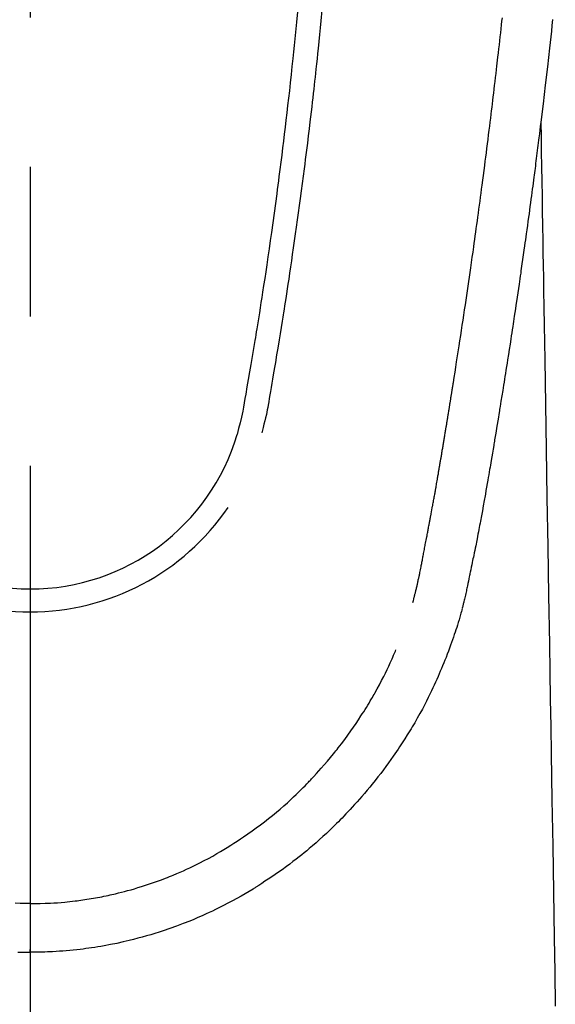
# Model space of a CAD drawing. Extents: x 56059 to 82181, y -10810 to -2410.
# Drawn here: x 59172 to 59194, y -4191 to -4150 of the extents above; entities that cross this region are included whole.
import ezdxf

# ---------------------------------------------------------------- set-up
doc = ezdxf.new("R2010")
doc.units = 0
doc.header["$LTSCALE"] = 50
doc.header["$MEASUREMENT"] = 0
doc.linetypes.add('CENTER2', pattern=[1.125, 0.75, -0.125, 0.125, -0.125])
doc.layers.add('150-機器', color=8, linetype='CONTINUOUS')

msp = doc.modelspace()

# ---------------------------------------------------------------- linework, layer by layer
at = {"layer": '150-機器', "color": 161, "linetype": 'CENTER2'}
msp.add_line((59172.094, -3943.84), (59172.094, -4435.282), dxfattribs=at)
at = {"layer": '150-機器', "color": 13, "linetype": 'Continuous'}
for points in [[(59183.269, -4149.854), (59183.228, -4150.284), (59183.186, -4150.713), (59183.159, -4150.987), (59183.131, -4151.26), (59183.103, -4151.534), (59183.075, -4151.807), (59183.04, -4152.145), (59183.004, -4152.483), (59182.967, -4152.821), (59182.93, -4153.159), (59182.895, -4153.467), (59182.86, -4153.776), (59182.824, -4154.085), (59182.788, -4154.393), (59182.754, -4154.682), (59182.719, -4154.97), (59182.685, -4155.258), (59182.649, -4155.546), (59182.612, -4155.847), (59182.574, -4156.147), (59182.535, -4156.448), (59182.497, -4156.748), (59182.473, -4156.927), (59182.45, -4157.106), (59182.427, -4157.284), (59182.403, -4157.463), (59182.349, -4157.869), (59182.293, -4158.274), (59182.237, -4158.68), (59182.181, -4159.085), (59182.133, -4159.422), (59182.084, -4159.759), (59182.035, -4160.096), (59181.985, -4160.432), (59181.942, -4160.72), (59181.899, -4161.008), (59181.855, -4161.296), (59181.81, -4161.583), (59181.777, -4161.799), (59181.744, -4162.014), (59181.71, -4162.23), (59181.676, -4162.445), (59181.649, -4162.612), (59181.622, -4162.779), (59181.595, -4162.946), (59181.568, -4163.113), (59181.549, -4163.234), (59181.529, -4163.355), (59181.509, -4163.476), (59181.489, -4163.597), (59181.448, -4163.848), (59181.406, -4164.099), (59181.363, -4164.35), (59181.321, -4164.601), (59181.267, -4164.912), (59181.213, -4165.222), (59181.159, -4165.533), (59181.105, -4165.844), (59181.075, -4166.022), (59181.045, -4166.2), (59181.013, -4166.378), (59180.979, -4166.555), (59180.927, -4166.798), (59180.87, -4167.041), (59180.81, -4167.282), (59180.748, -4167.523)], [(59184.294, -4149.787), (59184.251, -4150.232), (59184.222, -4150.521), (59184.193, -4150.809), (59184.164, -4151.097), (59184.134, -4151.385), (59184.112, -4151.602), (59184.089, -4151.819), (59184.066, -4152.035), (59184.043, -4152.252), (59184.024, -4152.418), (59184.006, -4152.585), (59183.987, -4152.751), (59183.969, -4152.917), (59183.949, -4153.095), (59183.929, -4153.273), (59183.908, -4153.451), (59183.888, -4153.629), (59183.864, -4153.834), (59183.841, -4154.039), (59183.817, -4154.244), (59183.792, -4154.449), (59183.756, -4154.748), (59183.72, -4155.048), (59183.683, -4155.347), (59183.646, -4155.646), (59183.621, -4155.839), (59183.597, -4156.031), (59183.573, -4156.224), (59183.548, -4156.417), (59183.508, -4156.726), (59183.467, -4157.036), (59183.426, -4157.345), (59183.384, -4157.655), (59183.344, -4157.955), (59183.302, -4158.255), (59183.261, -4158.555), (59183.219, -4158.854), (59183.178, -4159.142), (59183.137, -4159.429), (59183.096, -4159.717), (59183.054, -4160.004), (59183.017, -4160.262), (59182.979, -4160.519), (59182.94, -4160.776), (59182.902, -4161.034), (59182.871, -4161.236), (59182.84, -4161.439), (59182.808, -4161.642), (59182.777, -4161.844), (59182.754, -4161.994), (59182.731, -4162.144), (59182.708, -4162.293), (59182.684, -4162.443), (59182.67, -4162.53), (59182.656, -4162.618), (59182.642, -4162.705), (59182.628, -4162.793), (59182.586, -4163.053), (59182.544, -4163.313), (59182.502, -4163.573), (59182.46, -4163.833), (59182.435, -4163.983), (59182.411, -4164.132), (59182.386, -4164.282), (59182.361, -4164.432), (59182.336, -4164.582), (59182.311, -4164.731), (59182.286, -4164.881), (59182.26, -4165.031), (59182.23, -4165.207), (59182.2, -4165.382), (59182.169, -4165.558), (59182.14, -4165.733), (59182.116, -4165.875), (59182.092, -4166.016), (59182.068, -4166.157), (59182.043, -4166.299), (59182.025, -4166.396), (59182.007, -4166.492), (59181.988, -4166.589), (59181.968, -4166.686), (59181.937, -4166.824), (59181.905, -4166.961), (59181.87, -4167.098), (59181.834, -4167.235), (59181.82, -4167.29), (59181.805, -4167.345), (59181.79, -4167.4), (59181.776, -4167.455)], [(59188.096, -4174.547), (59188.107, -4174.503), (59188.119, -4174.46), (59188.13, -4174.417), (59188.141, -4174.373), (59188.148, -4174.347), (59188.155, -4174.321), (59188.162, -4174.295), (59188.168, -4174.269), (59188.176, -4174.236), (59188.184, -4174.204), (59188.192, -4174.172), (59188.2, -4174.14), (59188.208, -4174.107), (59188.216, -4174.075), (59188.224, -4174.043), (59188.232, -4174.01), (59188.242, -4173.971), (59188.251, -4173.931), (59188.26, -4173.892), (59188.269, -4173.853), (59188.276, -4173.821), (59188.284, -4173.789), (59188.291, -4173.757), (59188.298, -4173.725), (59188.307, -4173.686), (59188.316, -4173.647), (59188.324, -4173.608), (59188.333, -4173.568), (59188.34, -4173.538), (59188.346, -4173.508), (59188.352, -4173.477), (59188.359, -4173.447), (59188.366, -4173.41), (59188.374, -4173.374), (59188.381, -4173.338), (59188.389, -4173.301), (59188.401, -4173.24), (59188.413, -4173.178), (59188.426, -4173.117), (59188.438, -4173.056), (59188.447, -4173.008), (59188.456, -4172.961), (59188.465, -4172.914), (59188.475, -4172.866), (59188.483, -4172.821), (59188.492, -4172.776), (59188.5, -4172.732), (59188.508, -4172.687), (59188.517, -4172.641), (59188.526, -4172.594), (59188.535, -4172.548), (59188.543, -4172.502), (59188.554, -4172.445), (59188.564, -4172.389), (59188.575, -4172.332), (59188.585, -4172.275), (59188.595, -4172.224), (59188.604, -4172.173), (59188.613, -4172.122), (59188.623, -4172.071), (59188.636, -4172.006), (59188.65, -4171.941), (59188.664, -4171.875), (59188.677, -4171.81), (59188.687, -4171.759), (59188.697, -4171.709), (59188.706, -4171.658), (59188.716, -4171.608), (59188.724, -4171.566), (59188.732, -4171.524), (59188.74, -4171.483), (59188.748, -4171.441), (59188.756, -4171.397), (59188.765, -4171.352), (59188.773, -4171.308), (59188.782, -4171.263), (59188.789, -4171.227), (59188.796, -4171.19), (59188.803, -4171.153), (59188.81, -4171.116), (59188.817, -4171.077), (59188.824, -4171.039), (59188.831, -4171.001), (59188.839, -4170.962), (59188.845, -4170.931), (59188.851, -4170.9), (59188.857, -4170.87), (59188.863, -4170.839), (59188.877, -4170.759), (59188.892, -4170.679), (59188.907, -4170.599), (59188.921, -4170.519), (59188.925, -4170.5), (59188.929, -4170.48), (59188.933, -4170.46), (59188.936, -4170.44), (59188.946, -4170.388), (59188.955, -4170.337), (59188.965, -4170.286), (59188.974, -4170.234), (59188.983, -4170.186), (59188.991, -4170.137), (59189, -4170.088), (59189.008, -4170.04), (59189.015, -4170.002), (59189.022, -4169.963), (59189.028, -4169.925), (59189.035, -4169.887), (59189.04, -4169.859), (59189.045, -4169.831), (59189.05, -4169.803), (59189.055, -4169.775), (59189.063, -4169.728), (59189.072, -4169.681), (59189.08, -4169.634), (59189.088, -4169.587), (59189.099, -4169.524), (59189.11, -4169.461), (59189.121, -4169.398), (59189.132, -4169.335), (59189.139, -4169.292), (59189.146, -4169.25), (59189.153, -4169.207), (59189.161, -4169.165), (59189.167, -4169.127), (59189.174, -4169.089), (59189.18, -4169.051), (59189.187, -4169.013), (59189.192, -4168.982), (59189.197, -4168.951), (59189.202, -4168.92), (59189.208, -4168.889), (59189.213, -4168.858), (59189.219, -4168.827), (59189.224, -4168.796), (59189.23, -4168.765), (59189.236, -4168.725), (59189.243, -4168.685), (59189.25, -4168.645), (59189.256, -4168.605), (59189.262, -4168.571), (59189.268, -4168.538), (59189.274, -4168.504), (59189.279, -4168.471), (59189.286, -4168.429), (59189.293, -4168.387), (59189.3, -4168.344), (59189.307, -4168.302), (59189.312, -4168.273), (59189.317, -4168.244), (59189.322, -4168.216), (59189.327, -4168.187), (59189.335, -4168.142), (59189.342, -4168.097), (59189.35, -4168.053), (59189.357, -4168.008), (59189.365, -4167.964), (59189.372, -4167.919), (59189.38, -4167.875), (59189.387, -4167.831), (59189.394, -4167.788), (59189.401, -4167.746), (59189.408, -4167.704), (59189.415, -4167.662), (59189.422, -4167.62), (59189.429, -4167.577), (59189.436, -4167.535), (59189.443, -4167.492), (59189.45, -4167.45), (59189.457, -4167.408), (59189.464, -4167.366), (59189.471, -4167.324), (59189.476, -4167.295), (59189.48, -4167.266), (59189.485, -4167.237), (59189.49, -4167.208), (59189.496, -4167.171), (59189.502, -4167.133), (59189.509, -4167.095), (59189.515, -4167.058), (59189.521, -4167.02), (59189.527, -4166.982), (59189.534, -4166.945), (59189.54, -4166.907), (59189.546, -4166.872), (59189.551, -4166.837), (59189.557, -4166.802), (59189.563, -4166.766), (59189.569, -4166.729), (59189.575, -4166.691), (59189.581, -4166.653), (59189.587, -4166.616), (59189.594, -4166.572), (59189.601, -4166.528), (59189.608, -4166.483), (59189.616, -4166.439), (59189.621, -4166.406), (59189.627, -4166.373), (59189.632, -4166.341), (59189.637, -4166.308), (59189.643, -4166.274), (59189.648, -4166.241), (59189.653, -4166.208), (59189.658, -4166.175), (59189.663, -4166.146), (59189.668, -4166.118), (59189.673, -4166.089), (59189.677, -4166.06), (59189.684, -4166.021), (59189.69, -4165.981), (59189.696, -4165.941), (59189.702, -4165.902), (59189.708, -4165.866), (59189.714, -4165.831), (59189.719, -4165.795), (59189.725, -4165.76), (59189.73, -4165.731), (59189.735, -4165.703), (59189.739, -4165.674), (59189.744, -4165.645), (59189.751, -4165.605), (59189.757, -4165.564), (59189.764, -4165.523), (59189.77, -4165.483), (59189.775, -4165.452), (59189.78, -4165.42), (59189.785, -4165.389), (59189.79, -4165.358), (59189.824, -4165.143), (59189.858, -4164.927), (59189.892, -4164.711), (59189.926, -4164.495), (59189.952, -4164.327), (59189.978, -4164.159), (59190.004, -4163.991), (59190.03, -4163.822), (59190.064, -4163.607), (59190.097, -4163.392), (59190.129, -4163.177), (59190.162, -4162.962), (59190.194, -4162.747), (59190.227, -4162.532), (59190.259, -4162.317), (59190.291, -4162.102), (59190.319, -4161.909), (59190.348, -4161.716), (59190.376, -4161.523), (59190.404, -4161.33), (59190.433, -4161.137), (59190.46, -4160.945), (59190.488, -4160.752), (59190.516, -4160.56), (59190.548, -4160.34), (59190.579, -4160.119), (59190.611, -4159.899), (59190.642, -4159.678), (59190.663, -4159.525), (59190.684, -4159.373), (59190.705, -4159.22), (59190.727, -4159.067), (59190.748, -4158.91), (59190.77, -4158.754), (59190.792, -4158.597), (59190.813, -4158.441), (59190.836, -4158.273), (59190.859, -4158.106), (59190.882, -4157.939), (59190.904, -4157.771), (59190.926, -4157.604), (59190.949, -4157.437), (59190.971, -4157.269), (59190.993, -4157.102), (59191.02, -4156.898), (59191.047, -4156.694), (59191.074, -4156.489), (59191.101, -4156.285), (59191.123, -4156.107), (59191.146, -4155.929), (59191.169, -4155.751), (59191.191, -4155.573), (59191.216, -4155.381), (59191.24, -4155.188), (59191.265, -4154.996), (59191.289, -4154.803), (59191.31, -4154.637), (59191.33, -4154.47), (59191.351, -4154.304), (59191.371, -4154.137), (59191.388, -4153.993), (59191.406, -4153.849), (59191.423, -4153.705), (59191.441, -4153.561), (59191.459, -4153.406), (59191.478, -4153.251), (59191.497, -4153.096), (59191.515, -4152.941), (59191.536, -4152.772), (59191.556, -4152.602), (59191.576, -4152.432), (59191.595, -4152.263), (59191.61, -4152.134), (59191.625, -4152.005), (59191.639, -4151.876), (59191.654, -4151.747), (59191.673, -4151.578), (59191.693, -4151.409), (59191.712, -4151.24), (59191.731, -4151.071), (59191.75, -4150.902), (59191.768, -4150.733), (59191.787, -4150.564), (59191.806, -4150.395), (59191.821, -4150.252), (59191.837, -4150.109)], [(59193.939, -4150.184), (59193.913, -4150.423), (59193.887, -4150.662), (59193.861, -4150.901), (59193.835, -4151.14), (59193.808, -4151.379), (59193.721, -4152.154), (59193.631, -4152.928), (59193.539, -4153.702), (59193.445, -4154.476), (59193.425, -4154.638), (59193.406, -4154.8), (59193.386, -4154.962), (59193.366, -4155.123), (59193.352, -4155.229), (59193.339, -4155.334), (59193.326, -4155.439), (59193.313, -4155.544), (59193.299, -4155.654), (59193.285, -4155.763), (59193.271, -4155.873), (59193.257, -4155.982), (59193.243, -4156.088), (59193.23, -4156.193), (59193.217, -4156.298), (59193.203, -4156.404), (59193.191, -4156.497), (59193.179, -4156.589), (59193.166, -4156.682), (59193.154, -4156.775), (59193.138, -4156.897), (59193.122, -4157.02), (59193.106, -4157.142), (59193.09, -4157.265), (59193.071, -4157.408), (59193.052, -4157.552), (59193.033, -4157.695), (59193.014, -4157.839), (59192.993, -4157.991), (59192.973, -4158.144), (59192.952, -4158.296), (59192.932, -4158.448), (59192.908, -4158.622), (59192.884, -4158.796), (59192.86, -4158.969), (59192.836, -4159.143), (59192.819, -4159.266), (59192.802, -4159.389), (59192.784, -4159.511), (59192.767, -4159.634), (59192.74, -4159.825), (59192.713, -4160.016), (59192.686, -4160.207), (59192.658, -4160.397), (59192.645, -4160.494), (59192.631, -4160.59), (59192.617, -4160.686), (59192.604, -4160.782), (59192.587, -4160.899), (59192.57, -4161.015), (59192.553, -4161.132), (59192.536, -4161.248), (59192.509, -4161.428), (59192.483, -4161.607), (59192.457, -4161.787), (59192.43, -4161.966), (59192.407, -4162.119), (59192.384, -4162.272), (59192.361, -4162.425), (59192.338, -4162.578), (59192.322, -4162.688), (59192.305, -4162.797), (59192.288, -4162.907), (59192.271, -4163.017), (59192.252, -4163.147), (59192.232, -4163.277), (59192.212, -4163.407), (59192.192, -4163.537), (59192.158, -4163.754), (59192.125, -4163.971), (59192.091, -4164.188), (59192.057, -4164.405), (59192.034, -4164.548), (59192.012, -4164.691), (59191.989, -4164.835), (59191.966, -4164.978), (59191.947, -4165.098), (59191.928, -4165.219), (59191.909, -4165.339), (59191.889, -4165.459), (59191.853, -4165.683), (59191.817, -4165.907), (59191.78, -4166.131), (59191.744, -4166.356), (59191.734, -4166.417), (59191.724, -4166.479), (59191.714, -4166.54), (59191.704, -4166.602), (59191.657, -4166.89), (59191.609, -4167.178), (59191.561, -4167.466), (59191.513, -4167.754), (59191.504, -4167.812), (59191.494, -4167.87), (59191.484, -4167.929), (59191.475, -4167.987), (59191.448, -4168.145), (59191.422, -4168.302), (59191.395, -4168.459), (59191.369, -4168.617), (59191.353, -4168.711), (59191.337, -4168.805), (59191.321, -4168.899), (59191.305, -4168.993), (59191.286, -4169.102), (59191.268, -4169.211), (59191.249, -4169.321), (59191.23, -4169.43), (59191.205, -4169.578), (59191.179, -4169.725), (59191.153, -4169.872), (59191.128, -4170.02), (59191.116, -4170.087), (59191.104, -4170.154), (59191.092, -4170.222), (59191.08, -4170.289), (59191.041, -4170.504), (59191.002, -4170.718), (59190.962, -4170.932), (59190.922, -4171.147), (59190.905, -4171.236), (59190.888, -4171.325), (59190.871, -4171.415), (59190.854, -4171.504), (59190.836, -4171.6), (59190.817, -4171.695), (59190.798, -4171.791), (59190.779, -4171.887), (59190.765, -4171.96), (59190.751, -4172.032), (59190.736, -4172.105), (59190.722, -4172.178), (59190.701, -4172.278), (59190.681, -4172.379), (59190.66, -4172.479), (59190.64, -4172.579), (59190.625, -4172.652), (59190.61, -4172.726), (59190.595, -4172.799), (59190.58, -4172.872), (59190.558, -4172.976), (59190.537, -4173.08), (59190.515, -4173.184), (59190.493, -4173.288), (59190.484, -4173.334), (59190.474, -4173.38), (59190.465, -4173.426), (59190.455, -4173.472), (59190.435, -4173.567), (59190.415, -4173.662), (59190.395, -4173.757), (59190.376, -4173.853), (59190.365, -4173.904), (59190.354, -4173.954), (59190.343, -4174.005), (59190.333, -4174.056), (59190.319, -4174.119), (59190.305, -4174.181), (59190.291, -4174.244), (59190.277, -4174.306), (59190.265, -4174.357), (59190.254, -4174.408), (59190.242, -4174.458), (59190.23, -4174.509), (59190.222, -4174.543), (59190.213, -4174.576), (59190.204, -4174.61), (59190.196, -4174.644), (59190.187, -4174.679), (59190.178, -4174.714), (59190.17, -4174.75), (59190.161, -4174.785)], [(59193.445, -4154.476), (59193.455, -4155.094), (59193.466, -4155.711), (59193.476, -4156.329), (59193.486, -4156.947), (59193.496, -4157.563), (59193.506, -4158.18), (59193.516, -4158.797), (59193.526, -4159.414), (59193.535, -4159.934), (59193.543, -4160.454), (59193.552, -4160.974), (59193.561, -4161.494), (59193.572, -4162.224), (59193.584, -4162.953), (59193.596, -4163.682), (59193.608, -4164.412), (59193.624, -4165.345), (59193.639, -4166.278), (59193.654, -4167.21), (59193.67, -4168.143), (59193.703, -4170.179), (59193.737, -4172.215), (59193.77, -4174.251), (59193.803, -4176.287), (59193.822, -4177.436), (59193.841, -4178.585), (59193.86, -4179.733), (59193.879, -4180.882), (59193.91, -4182.803), (59193.942, -4184.723), (59193.973, -4186.644), (59194.005, -4188.565), (59194.029, -4189.997), (59194.052, -4191.43)], [(59190.157, -4174.799), (59190.14, -4174.864), (59190.123, -4174.928), (59190.105, -4174.993), (59190.088, -4175.057), (59190.057, -4175.166), (59190.025, -4175.275), (59189.993, -4175.384), (59189.96, -4175.492), (59189.928, -4175.593), (59189.896, -4175.694), (59189.863, -4175.794), (59189.829, -4175.894), (59189.792, -4176.004), (59189.754, -4176.114), (59189.715, -4176.223), (59189.676, -4176.332), (59189.628, -4176.46), (59189.58, -4176.589), (59189.531, -4176.716), (59189.481, -4176.844), (59189.434, -4176.961), (59189.387, -4177.078), (59189.339, -4177.195), (59189.291, -4177.311), (59189.243, -4177.425), (59189.196, -4177.538), (59189.147, -4177.651), (59189.098, -4177.764), (59189.045, -4177.884), (59188.99, -4178.004), (59188.935, -4178.123), (59188.879, -4178.242), (59188.81, -4178.385), (59188.74, -4178.527), (59188.668, -4178.669), (59188.595, -4178.809), (59188.493, -4179.003), (59188.388, -4179.196), (59188.28, -4179.387), (59188.171, -4179.577), (59188.121, -4179.663), (59188.07, -4179.748), (59188.019, -4179.832), (59187.968, -4179.917), (59187.864, -4180.084), (59187.758, -4180.251), (59187.651, -4180.416), (59187.542, -4180.581), (59187.477, -4180.678), (59187.411, -4180.775), (59187.345, -4180.872), (59187.278, -4180.969), (59187.176, -4181.114), (59187.073, -4181.258), (59186.969, -4181.402), (59186.863, -4181.544), (59186.749, -4181.695), (59186.633, -4181.845), (59186.516, -4181.993), (59186.397, -4182.141), (59186.29, -4182.271), (59186.182, -4182.4), (59186.073, -4182.529), (59185.962, -4182.656), (59185.862, -4182.771), (59185.76, -4182.884), (59185.657, -4182.997), (59185.555, -4183.11), (59185.469, -4183.204), (59185.382, -4183.297), (59185.296, -4183.391), (59185.208, -4183.483), (59185.133, -4183.562), (59185.056, -4183.641), (59184.98, -4183.719), (59184.902, -4183.796), (59184.763, -4183.934), (59184.622, -4184.07), (59184.479, -4184.204), (59184.335, -4184.337), (59184.193, -4184.465), (59184.05, -4184.592), (59183.905, -4184.717), (59183.759, -4184.841), (59183.656, -4184.928), (59183.552, -4185.014), (59183.447, -4185.098), (59183.341, -4185.183), (59183.212, -4185.284), (59183.081, -4185.385), (59182.949, -4185.484), (59182.817, -4185.582), (59182.625, -4185.721), (59182.432, -4185.857), (59182.237, -4185.99), (59182.041, -4186.122), (59181.912, -4186.207), (59181.783, -4186.292), (59181.653, -4186.375), (59181.523, -4186.458), (59181.495, -4186.476), (59181.467, -4186.493), (59181.44, -4186.511), (59181.412, -4186.528), (59181.246, -4186.629), (59181.078, -4186.728), (59180.91, -4186.826), (59180.74, -4186.921), (59180.552, -4187.024), (59180.362, -4187.125), (59180.171, -4187.224), (59179.978, -4187.321), (59179.847, -4187.385), (59179.716, -4187.448), (59179.584, -4187.51), (59179.452, -4187.571), (59179.281, -4187.648), (59179.109, -4187.723), (59178.936, -4187.796), (59178.763, -4187.867), (59178.489, -4187.975), (59178.214, -4188.079), (59177.937, -4188.178), (59177.659, -4188.272), (59177.485, -4188.329), (59177.311, -4188.384), (59177.136, -4188.437), (59176.961, -4188.489), (59176.781, -4188.54), (59176.6, -4188.589), (59176.418, -4188.636), (59176.236, -4188.681), (59175.975, -4188.743), (59175.712, -4188.8), (59175.449, -4188.854), (59175.185, -4188.903), (59175.054, -4188.925), (59174.923, -4188.947), (59174.792, -4188.968), (59174.66, -4188.987), (59174.542, -4189.005), (59174.423, -4189.021), (59174.304, -4189.037), (59174.185, -4189.051), (59174.04, -4189.068), (59173.895, -4189.084), (59173.75, -4189.098), (59173.604, -4189.111), (59173.461, -4189.123), (59173.318, -4189.133), (59173.175, -4189.143), (59173.032, -4189.151), (59172.925, -4189.156), (59172.818, -4189.161), (59172.712, -4189.165), (59172.605, -4189.168), (59172.477, -4189.171), (59172.349, -4189.173), (59172.221, -4189.174), (59172.093, -4189.175)], [(59172.093, -4187.14), (59172.304, -4187.137), (59172.515, -4187.133), (59172.725, -4187.127), (59172.936, -4187.118), (59173.086, -4187.11), (59173.236, -4187.1), (59173.386, -4187.088), (59173.535, -4187.075), (59173.645, -4187.064), (59173.754, -4187.053), (59173.863, -4187.041), (59173.972, -4187.028), (59174.052, -4187.018), (59174.131, -4187.008), (59174.21, -4186.997), (59174.289, -4186.986), (59174.379, -4186.973), (59174.468, -4186.959), (59174.557, -4186.945), (59174.646, -4186.93), (59174.734, -4186.915), (59174.823, -4186.899), (59174.911, -4186.884), (59175, -4186.867), (59175.088, -4186.85), (59175.176, -4186.832), (59175.265, -4186.814), (59175.353, -4186.795), (59175.431, -4186.778), (59175.509, -4186.761), (59175.587, -4186.743), (59175.665, -4186.724), (59175.791, -4186.694), (59175.917, -4186.663), (59176.043, -4186.63), (59176.168, -4186.597), (59176.313, -4186.557), (59176.458, -4186.515), (59176.601, -4186.472), (59176.745, -4186.427), (59176.831, -4186.4), (59176.916, -4186.372), (59177.002, -4186.343), (59177.087, -4186.315), (59177.253, -4186.257), (59177.418, -4186.199), (59177.582, -4186.139), (59177.746, -4186.077), (59177.83, -4186.045), (59177.913, -4186.012), (59177.996, -4185.978), (59178.079, -4185.945), (59178.219, -4185.886), (59178.359, -4185.826), (59178.498, -4185.764), (59178.636, -4185.701), (59178.775, -4185.637), (59178.913, -4185.571), (59179.051, -4185.503), (59179.187, -4185.435), (59179.368, -4185.342), (59179.547, -4185.247), (59179.726, -4185.149), (59179.903, -4185.049), (59180.048, -4184.964), (59180.193, -4184.878), (59180.336, -4184.791), (59180.479, -4184.702), (59180.615, -4184.615), (59180.751, -4184.526), (59180.886, -4184.436), (59181.02, -4184.346), (59181.196, -4184.224), (59181.372, -4184.101), (59181.546, -4183.976), (59181.719, -4183.849), (59181.89, -4183.719), (59182.059, -4183.586), (59182.227, -4183.451), (59182.393, -4183.315), (59182.546, -4183.185), (59182.697, -4183.054), (59182.847, -4182.922), (59182.994, -4182.787), (59183.108, -4182.681), (59183.22, -4182.575), (59183.331, -4182.467), (59183.441, -4182.358), (59183.515, -4182.284), (59183.589, -4182.209), (59183.662, -4182.134), (59183.734, -4182.059), (59183.765, -4182.026), (59183.796, -4181.994), (59183.827, -4181.961), (59183.858, -4181.928), (59183.96, -4181.818), (59184.061, -4181.706), (59184.161, -4181.593), (59184.261, -4181.48), (59184.392, -4181.33), (59184.523, -4181.179), (59184.651, -4181.027), (59184.779, -4180.874), (59184.828, -4180.813), (59184.877, -4180.752), (59184.926, -4180.691), (59184.974, -4180.63), (59185.11, -4180.454), (59185.245, -4180.276), (59185.376, -4180.097), (59185.506, -4179.916), (59185.612, -4179.762), (59185.718, -4179.607), (59185.821, -4179.452), (59185.924, -4179.295), (59185.981, -4179.206), (59186.039, -4179.116), (59186.096, -4179.026), (59186.152, -4178.935), (59186.207, -4178.846), (59186.262, -4178.756), (59186.316, -4178.666), (59186.369, -4178.576), (59186.404, -4178.516), (59186.439, -4178.456), (59186.474, -4178.396), (59186.508, -4178.336), (59186.604, -4178.164), (59186.698, -4177.99), (59186.79, -4177.816), (59186.879, -4177.641), (59186.95, -4177.498), (59187.019, -4177.355), (59187.087, -4177.211), (59187.153, -4177.066), (59187.188, -4176.989), (59187.223, -4176.911), (59187.257, -4176.833), (59187.291, -4176.755), (59187.316, -4176.697), (59187.34, -4176.639), (59187.364, -4176.581), (59187.389, -4176.523)], [(59172.093, -4185.915), (59172.093, -4185.925), (59172.093, -4185.935), (59172.093, -4185.944), (59172.093, -4185.954), (59172.093, -4185.963), (59172.093, -4185.972), (59172.093, -4185.982), (59172.093, -4185.992), (59172.093, -4186.001), (59172.093, -4186.011), (59172.093, -4186.021), (59172.093, -4186.03), (59172.093, -4186.04), (59172.093, -4186.05), (59172.093, -4186.059), (59172.093, -4186.069), (59172.093, -4186.078), (59172.093, -4186.088), (59172.093, -4186.098), (59172.093, -4186.107), (59172.093, -4186.117), (59172.093, -4186.127), (59172.093, -4186.136), (59172.093, -4186.146), (59172.093, -4186.156), (59172.093, -4186.165), (59172.093, -4186.175), (59172.093, -4186.185), (59172.093, -4186.194), (59172.093, -4186.204), (59172.093, -4186.214), (59172.093, -4186.223), (59172.093, -4186.233), (59172.093, -4186.243), (59172.093, -4186.252), (59172.093, -4186.262), (59172.093, -4186.272), (59172.093, -4186.281), (59172.093, -4186.291), (59172.093, -4186.301), (59172.093, -4186.31), (59172.093, -4186.32), (59172.093, -4186.33), (59172.093, -4186.338), (59172.093, -4186.348), (59172.093, -4186.358), (59172.093, -4186.367), (59172.093, -4186.377), (59172.093, -4186.387), (59172.093, -4186.396), (59172.093, -4186.406), (59172.093, -4186.416), (59172.093, -4186.425), (59172.093, -4186.435), (59172.093, -4186.445), (59172.093, -4186.454), (59172.093, -4186.464), (59172.093, -4186.474), (59172.093, -4186.483), (59172.093, -4186.493), (59172.093, -4186.503), (59172.093, -4186.512), (59172.093, -4186.522), (59172.093, -4186.532), (59172.093, -4186.541), (59172.093, -4186.551), (59172.093, -4186.561), (59172.093, -4186.57), (59172.093, -4186.58), (59172.093, -4186.59), (59172.093, -4186.599), (59172.093, -4186.609), (59172.093, -4186.619), (59172.093, -4186.629), (59172.093, -4186.638), (59172.093, -4186.648), (59172.093, -4186.658), (59172.093, -4186.667), (59172.093, -4186.677), (59172.093, -4186.687), (59172.093, -4186.696), (59172.093, -4186.706), (59172.093, -4186.715), (59172.093, -4186.724), (59172.093, -4186.734), (59172.093, -4186.744), (59172.093, -4186.753), (59172.093, -4186.763), (59172.093, -4186.773), (59172.093, -4186.782), (59172.093, -4186.792), (59172.093, -4186.802), (59172.093, -4186.812), (59172.093, -4186.821), (59172.093, -4186.831), (59172.093, -4186.841), (59172.093, -4186.85), (59172.093, -4186.86), (59172.093, -4186.87), (59172.093, -4186.879), (59172.093, -4186.889), (59172.093, -4186.899), (59172.093, -4186.909), (59172.093, -4186.918), (59172.093, -4186.928), (59172.093, -4186.938), (59172.093, -4186.947), (59172.093, -4186.957), (59172.093, -4186.967), (59172.093, -4186.976), (59172.093, -4186.986), (59172.093, -4186.996), (59172.093, -4187.006), (59172.093, -4187.015), (59172.093, -4187.025), (59172.093, -4187.035), (59172.093, -4187.044), (59172.093, -4187.054), (59172.093, -4187.064), (59172.093, -4187.073), (59172.093, -4187.083), (59172.093, -4187.092), (59172.093, -4187.102), (59172.093, -4187.111), (59172.093, -4187.121), (59172.093, -4187.131), (59172.093, -4187.14)], [(59172.094, -4187.14), (59171.883, -4187.137), (59171.672, -4187.133), (59171.462, -4187.127)], [(59172.094, -4187.14), (59172.094, -4187.165), (59172.094, -4187.189), (59172.094, -4187.214), (59172.094, -4187.238), (59172.094, -4187.263), (59172.094, -4187.287), (59172.094, -4187.311), (59172.094, -4187.336), (59172.094, -4187.36), (59172.094, -4187.384), (59172.094, -4187.409), (59172.094, -4187.433), (59172.094, -4187.457), (59172.094, -4187.48), (59172.094, -4187.504), (59172.094, -4187.528), (59172.094, -4187.552), (59172.094, -4187.576), (59172.094, -4187.6), (59172.094, -4187.623), (59172.094, -4187.647), (59172.094, -4187.671), (59172.094, -4187.694), (59172.094, -4187.718), (59172.094, -4187.741), (59172.094, -4187.764), (59172.094, -4187.788), (59172.094, -4187.811), (59172.094, -4187.834), (59172.094, -4187.856), (59172.094, -4187.879), (59172.094, -4187.901), (59172.094, -4187.924), (59172.094, -4187.946), (59172.094, -4187.969), (59172.094, -4187.991), (59172.094, -4188.013), (59172.094, -4188.036), (59172.094, -4188.057), (59172.094, -4188.079), (59172.094, -4188.101), (59172.094, -4188.123), (59172.094, -4188.144), (59172.094, -4188.165), (59172.094, -4188.187), (59172.094, -4188.208), (59172.094, -4188.228), (59172.094, -4188.248), (59172.093, -4188.269), (59172.093, -4188.289), (59172.093, -4188.31), (59172.093, -4188.33), (59172.093, -4188.35), (59172.093, -4188.37), (59172.093, -4188.389), (59172.093, -4188.409), (59172.093, -4188.428), (59172.093, -4188.447), (59172.093, -4188.466), (59172.093, -4188.485), (59172.093, -4188.503), (59172.093, -4188.522), (59172.093, -4188.54), (59172.093, -4188.558), (59172.093, -4188.576), (59172.093, -4188.593), (59172.093, -4188.61), (59172.093, -4188.627), (59172.093, -4188.644), (59172.093, -4188.661), (59172.093, -4188.677), (59172.093, -4188.694), (59172.093, -4188.71), (59172.093, -4188.726), (59172.093, -4188.742), (59172.093, -4188.757), (59172.093, -4188.772), (59172.093, -4188.787), (59172.093, -4188.802), (59172.093, -4188.817), (59172.093, -4188.831), (59172.093, -4188.845), (59172.093, -4188.859), (59172.093, -4188.872), (59172.093, -4188.886), (59172.093, -4188.899), (59172.093, -4188.911), (59172.093, -4188.924), (59172.093, -4188.936), (59172.093, -4188.948), (59172.093, -4188.96), (59172.093, -4188.971), (59172.093, -4188.981), (59172.093, -4188.992), (59172.093, -4189.003), (59172.093, -4189.013), (59172.093, -4189.023), (59172.093, -4189.033), (59172.093, -4189.042), (59172.093, -4189.051), (59172.093, -4189.06), (59172.093, -4189.069), (59172.093, -4189.077), (59172.093, -4189.085), (59172.093, -4189.092), (59172.093, -4189.1), (59172.093, -4189.107), (59172.093, -4189.113), (59172.093, -4189.12), (59172.093, -4189.126), (59172.093, -4189.131), (59172.093, -4189.137), (59172.093, -4189.142), (59172.093, -4189.146), (59172.093, -4189.151), (59172.093, -4189.155), (59172.093, -4189.158), (59172.093, -4189.162), (59172.093, -4189.164), (59172.093, -4189.167), (59172.093, -4189.169), (59172.093, -4189.171), (59172.093, -4189.173), (59172.093, -4189.174), (59172.093, -4189.175)], [(59172.093, -4189.177), (59172.093, -4189.176), (59172.093, -4189.175), (59172.093, -4189.174), (59172.093, -4189.173), (59172.093, -4189.172), (59172.093, -4189.171), (59172.093, -4189.17), (59172.093, -4189.169), (59172.093, -4189.168), (59172.093, -4189.167), (59172.093, -4189.166), (59172.093, -4189.165), (59172.093, -4189.164), (59172.093, -4189.163), (59172.093, -4189.162), (59172.093, -4189.161), (59172.093, -4189.16), (59172.093, -4189.159), (59172.093, -4189.158), (59172.093, -4189.157), (59172.093, -4189.156), (59172.093, -4189.155), (59172.093, -4189.154), (59172.093, -4189.153), (59172.093, -4189.152), (59172.093, -4189.151), (59172.093, -4189.15), (59172.093, -4189.149), (59172.093, -4189.148), (59172.093, -4189.147), (59172.093, -4189.146), (59172.093, -4189.145), (59172.093, -4189.144), (59172.093, -4189.143), (59172.093, -4189.142), (59172.093, -4189.141), (59172.093, -4189.14), (59172.093, -4189.139), (59172.093, -4189.138), (59172.093, -4189.137), (59172.093, -4189.136), (59172.093, -4189.135), (59172.093, -4189.134), (59172.093, -4189.133), (59172.093, -4189.132), (59172.093, -4189.131), (59172.093, -4189.13), (59172.093, -4189.129), (59172.093, -4189.127), (59172.093, -4189.126), (59172.093, -4189.125), (59172.093, -4189.124), (59172.093, -4189.123), (59172.093, -4189.121), (59172.093, -4189.12), (59172.093, -4189.119), (59172.093, -4189.117), (59172.093, -4189.116), (59172.093, -4189.115), (59172.093, -4189.114), (59172.093, -4189.112), (59172.093, -4189.111), (59172.093, -4189.109), (59172.093, -4189.108), (59172.093, -4189.107), (59172.093, -4189.105), (59172.093, -4189.104), (59172.093, -4189.102), (59172.093, -4189.101), (59172.093, -4189.099), (59172.093, -4189.098), (59172.093, -4189.096), (59172.093, -4189.095), (59172.093, -4189.093), (59172.093, -4189.092), (59172.093, -4189.09), (59172.093, -4189.089), (59172.093, -4189.087), (59172.093, -4189.085), (59172.093, -4189.084), (59172.093, -4189.082), (59172.093, -4189.08), (59172.094, -4189.079), (59172.094, -4189.077), (59172.094, -4189.075), (59172.094, -4189.073), (59172.094, -4189.072), (59172.094, -4189.07), (59172.094, -4189.068), (59172.094, -4189.066), (59172.094, -4189.064), (59172.094, -4189.063), (59172.094, -4189.061), (59172.094, -4189.059), (59172.094, -4189.057)], [(59171.582, -4189.168), (59171.71, -4189.171), (59171.838, -4189.173), (59171.966, -4189.174), (59172.094, -4189.175)]]:
    msp.add_lwpolyline(points, dxfattribs=at)
for centre, radius, start, end in [((59172.094, -4164.959), 9.026, 196.506, 343.494), ((59172.094, -4164.926), 10.021, 214.2969, 325.7031)]:
    msp.add_arc(centre, radius, start, end, dxfattribs=at)

doc.saveas('drawing.dxf')
